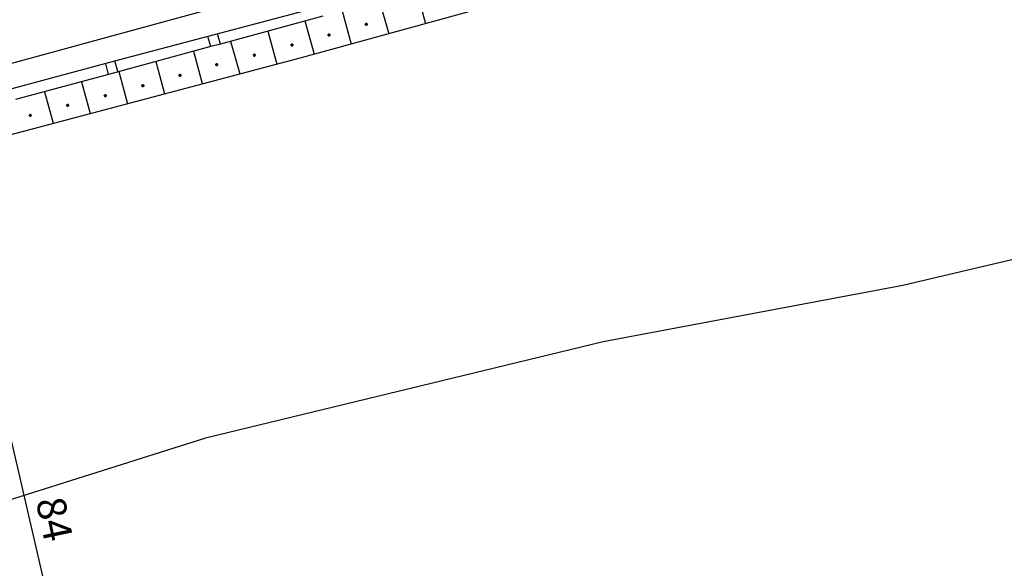
# Model space of a CAD drawing. Extents: x 6000 to 8824, y 8653 to 15000.
# Drawn here: x 7503 to 7606, y 9058 to 9115 of the extents above; entities that cross this region are included whole.
import ezdxf

# ---------------------------------------------------------------- set-up
doc = ezdxf.new("R2010")
doc.units = 0
doc.header["$LTSCALE"] = 2
for name, color, linetype in [('24', 7, 'CONTINUOUS'), ('30', 7, 'CONTINUOUS'), ('32', 7, 'CONTINUOUS'), ('34', 7, 'CONTINUOUS'), ('44', 7, 'CONTINUOUS')]:
    doc.layers.add(name, color=color, linetype=linetype)
doc.styles.get("Standard").update_dxf_attribs({"font": 'txt', "height": 0.2})

msp = doc.modelspace()

# ---------------------------------------------------------------- linework, layer by layer
at = {"layer": '24', "color": 252, "linetype": 'Continuous'}
msp.add_lwpolyline([(7498.85, 9109.45), (7585.7, 9133.15), (7667.35, 9154.55), (7686.55, 9159.75), (7696.15, 9162.15), (7736.55, 9170.4), (7750.6, 9172.8), (7767.6, 9175.45), (7813.25, 9182.1), (7867.45, 9189.5), (7893.1, 9192.9), (7893.3, 9199.1), (7902.4, 9199.85)], dxfattribs=at)
at = {"layer": '30', "color": 252, "linetype": 'Continuous'}
for points in [[(7495.65, 9101.25), (7532.7, 9111.05), (7593.3, 9127.75), (7619.3, 9134.55), (7667.15, 9147.35), (7698.75, 9155.15), (7733.4, 9163.15), (7760.6, 9167.2), (7823.45, 9175.45), (7848.25, 9178.75), (7885.1, 9184.5), (7896.15, 9186.85), (7903.55, 9188.45), (7904.55, 9188.5), (7906.6, 9188.55), (7940.45, 9189.45), (7943.3, 9189.55), (7944.15, 9189.6), (7949.95, 9190.95), (8000, 9199)], [(7495.65, 9101.25), (7514.85, 9018.5), (7514.85, 9018.5)]]:
    msp.add_lwpolyline(points, dxfattribs=at)
at = {"layer": '32', "color": 252, "linetype": 'Continuous'}
for p, q in [((7544.6, 9118.05), (7545.55, 9114.55)), ((7540.75, 9117), (7541.75, 9113.5)), ((7536.9, 9115.9), (7537.85, 9112.45)), ((7533.05, 9114.85), (7534, 9111.4)), ((7539.3, 9114.5), (7539.313, 9114.55)), ((7539.313, 9114.45), (7539.3, 9114.5)), ((7539.3, 9114.5), (7539.5, 9114.5)), ((7539.5, 9114.5), (7539.3, 9114.5)), ((7539.313, 9114.55), (7539.35, 9114.587)), ((7539.313, 9114.55), (7539.487, 9114.55)), ((7539.487, 9114.55), (7539.313, 9114.55)), ((7539.35, 9114.587), (7539.4, 9114.6)), ((7539.35, 9114.587), (7539.45, 9114.587)), ((7539.45, 9114.587), (7539.35, 9114.587)), ((7539.4, 9114.6), (7539.45, 9114.587)), ((7539.45, 9114.587), (7539.487, 9114.55)), ((7539.487, 9114.55), (7539.5, 9114.5)), ((7539.5, 9114.5), (7539.487, 9114.45)), ((7524.3, 9112.45), (7524, 9113.5)), ((7529.2, 9113.8), (7530.15, 9110.35)), ((7535.463, 9113.45), (7535.5, 9113.487)), ((7535.5, 9113.487), (7535.55, 9113.5)), ((7535.5, 9113.487), (7535.6, 9113.487)), ((7535.6, 9113.487), (7535.5, 9113.487)), ((7535.55, 9113.5), (7535.6, 9113.487)), ((7535.6, 9113.487), (7535.637, 9113.45)), ((7539.35, 9114.413), (7539.313, 9114.45)), ((7539.313, 9114.45), (7539.487, 9114.45)), ((7539.487, 9114.45), (7539.313, 9114.45)), ((7539.4, 9114.4), (7539.35, 9114.413)), ((7539.35, 9114.413), (7539.45, 9114.413)), ((7539.45, 9114.413), (7539.35, 9114.413)), ((7539.45, 9114.413), (7539.4, 9114.4)), ((7539.487, 9114.45), (7539.45, 9114.413)), ((7523.3, 9112.2), (7523, 9113.25)), ((7525.35, 9112.75), (7526.3, 9109.35)), ((7531.65, 9112.437), (7531.7, 9112.45)), ((7531.7, 9112.45), (7531.75, 9112.437)), ((7535.45, 9113.4), (7535.463, 9113.45)), ((7535.463, 9113.35), (7535.45, 9113.4)), ((7535.45, 9113.4), (7535.65, 9113.4)), ((7535.65, 9113.4), (7535.45, 9113.4)), ((7535.463, 9113.45), (7535.637, 9113.45)), ((7535.637, 9113.45), (7535.463, 9113.45)), ((7535.5, 9113.313), (7535.463, 9113.35)), ((7535.463, 9113.35), (7535.637, 9113.35)), ((7535.637, 9113.35), (7535.463, 9113.35)), ((7535.55, 9113.3), (7535.5, 9113.313)), ((7535.5, 9113.313), (7535.6, 9113.313)), ((7535.6, 9113.313), (7535.5, 9113.313)), ((7535.6, 9113.313), (7535.55, 9113.3)), ((7535.637, 9113.35), (7535.6, 9113.313)), ((7535.637, 9113.45), (7535.65, 9113.4)), ((7535.65, 9113.4), (7535.637, 9113.35)), ((7521.5, 9111.7), (7522.4, 9108.35)), ((7531.6, 9112.35), (7531.613, 9112.4)), ((7531.613, 9112.3), (7531.6, 9112.35)), ((7531.6, 9112.35), (7531.8, 9112.35)), ((7531.8, 9112.35), (7531.6, 9112.35)), ((7531.613, 9112.4), (7531.65, 9112.437)), ((7531.613, 9112.4), (7531.787, 9112.4)), ((7531.787, 9112.4), (7531.613, 9112.4)), ((7531.65, 9112.263), (7531.613, 9112.3)), ((7531.613, 9112.3), (7531.787, 9112.3)), ((7531.787, 9112.3), (7531.613, 9112.3)), ((7531.65, 9112.437), (7531.75, 9112.437)), ((7531.75, 9112.437), (7531.65, 9112.437)), ((7531.7, 9112.25), (7531.65, 9112.263)), ((7531.65, 9112.263), (7531.75, 9112.263)), ((7531.75, 9112.263), (7531.65, 9112.263)), ((7531.75, 9112.263), (7531.7, 9112.25)), ((7531.75, 9112.437), (7531.787, 9112.4)), ((7531.787, 9112.3), (7531.75, 9112.263)), ((7531.787, 9112.4), (7531.8, 9112.35)), ((7531.8, 9112.35), (7531.787, 9112.3)), ((7513.65, 9109.6), (7513.35, 9110.7)), ((7517.6, 9110.65), (7518.5, 9107.3)), ((7527.7, 9111.3), (7527.713, 9111.35)), ((7527.713, 9111.25), (7527.7, 9111.3)), ((7527.7, 9111.3), (7527.9, 9111.3)), ((7527.9, 9111.3), (7527.7, 9111.3)), ((7527.713, 9111.35), (7527.75, 9111.387)), ((7527.713, 9111.35), (7527.887, 9111.35)), ((7527.887, 9111.35), (7527.713, 9111.35)), ((7527.75, 9111.213), (7527.713, 9111.25)), ((7527.713, 9111.25), (7527.887, 9111.25)), ((7527.887, 9111.25), (7527.713, 9111.25)), ((7527.75, 9111.387), (7527.8, 9111.4)), ((7527.75, 9111.387), (7527.85, 9111.387)), ((7527.85, 9111.387), (7527.75, 9111.387)), ((7527.8, 9111.2), (7527.75, 9111.213)), ((7527.75, 9111.213), (7527.85, 9111.213)), ((7527.85, 9111.213), (7527.75, 9111.213)), ((7527.8, 9111.4), (7527.85, 9111.387)), ((7527.85, 9111.213), (7527.8, 9111.2)), ((7527.85, 9111.387), (7527.887, 9111.35)), ((7527.887, 9111.25), (7527.85, 9111.213)), ((7527.887, 9111.35), (7527.9, 9111.3)), ((7527.9, 9111.3), (7527.887, 9111.25)), ((7512.7, 9109.3), (7512.4, 9110.4)), ((7513.75, 9109.6), (7514.65, 9106.25)), ((7523.8, 9110.3), (7523.813, 9110.35)), ((7523.813, 9110.25), (7523.8, 9110.3)), ((7523.8, 9110.3), (7524, 9110.3)), ((7524, 9110.3), (7523.8, 9110.3)), ((7523.813, 9110.35), (7523.85, 9110.387)), ((7523.813, 9110.35), (7523.987, 9110.35)), ((7523.987, 9110.35), (7523.813, 9110.35)), ((7523.85, 9110.213), (7523.813, 9110.25)), ((7523.813, 9110.25), (7523.987, 9110.25)), ((7523.987, 9110.25), (7523.813, 9110.25)), ((7523.85, 9110.387), (7523.9, 9110.4)), ((7523.85, 9110.387), (7523.95, 9110.387)), ((7523.95, 9110.387), (7523.85, 9110.387)), ((7523.9, 9110.2), (7523.85, 9110.213)), ((7523.85, 9110.213), (7523.95, 9110.213)), ((7523.95, 9110.213), (7523.85, 9110.213)), ((7523.9, 9110.4), (7523.95, 9110.387)), ((7523.95, 9110.213), (7523.9, 9110.2)), ((7523.95, 9110.387), (7523.987, 9110.35)), ((7523.987, 9110.25), (7523.95, 9110.213)), ((7523.987, 9110.35), (7524, 9110.3)), ((7524, 9110.3), (7523.987, 9110.25)), ((7509.9, 9108.55), (7510.8, 9105.25)), ((7520, 9109.2), (7520.013, 9109.25)), ((7520.013, 9109.15), (7520, 9109.2)), ((7520, 9109.2), (7520.2, 9109.2)), ((7520.2, 9109.2), (7520, 9109.2)), ((7520.013, 9109.25), (7520.05, 9109.287)), ((7520.013, 9109.25), (7520.187, 9109.25)), ((7520.187, 9109.25), (7520.013, 9109.25)), ((7520.05, 9109.113), (7520.013, 9109.15)), ((7520.013, 9109.15), (7520.187, 9109.15)), ((7520.187, 9109.15), (7520.013, 9109.15)), ((7520.05, 9109.287), (7520.1, 9109.3)), ((7520.05, 9109.287), (7520.15, 9109.287)), ((7520.15, 9109.287), (7520.05, 9109.287)), ((7520.1, 9109.1), (7520.05, 9109.113)), ((7520.05, 9109.113), (7520.15, 9109.113)), ((7520.15, 9109.113), (7520.05, 9109.113)), ((7520.1, 9109.3), (7520.15, 9109.287)), ((7520.15, 9109.113), (7520.1, 9109.1)), ((7520.15, 9109.287), (7520.187, 9109.25)), ((7520.187, 9109.15), (7520.15, 9109.113)), ((7520.187, 9109.25), (7520.2, 9109.2)), ((7520.2, 9109.2), (7520.187, 9109.15)), ((7506.05, 9107.5), (7506.95, 9104.25)), ((7516.15, 9108.15), (7516.163, 9108.2)), ((7516.163, 9108.1), (7516.15, 9108.15)), ((7516.15, 9108.15), (7516.35, 9108.15)), ((7516.35, 9108.15), (7516.15, 9108.15)), ((7516.163, 9108.2), (7516.2, 9108.237)), ((7516.163, 9108.2), (7516.337, 9108.2)), ((7516.337, 9108.2), (7516.163, 9108.2)), ((7516.2, 9108.063), (7516.163, 9108.1)), ((7516.163, 9108.1), (7516.337, 9108.1)), ((7516.337, 9108.1), (7516.163, 9108.1)), ((7516.2, 9108.237), (7516.25, 9108.25)), ((7516.2, 9108.237), (7516.3, 9108.237)), ((7516.3, 9108.237), (7516.2, 9108.237)), ((7516.25, 9108.05), (7516.2, 9108.063)), ((7516.2, 9108.063), (7516.3, 9108.063)), ((7516.3, 9108.063), (7516.2, 9108.063)), ((7516.25, 9108.25), (7516.3, 9108.237)), ((7516.3, 9108.063), (7516.25, 9108.05)), ((7516.3, 9108.237), (7516.337, 9108.2)), ((7516.337, 9108.1), (7516.3, 9108.063)), ((7516.337, 9108.2), (7516.35, 9108.15)), ((7516.35, 9108.15), (7516.337, 9108.1)), ((7512.25, 9107.1), (7512.263, 9107.15)), ((7512.263, 9107.05), (7512.25, 9107.1)), ((7512.25, 9107.1), (7512.45, 9107.1)), ((7512.45, 9107.1), (7512.25, 9107.1)), ((7512.263, 9107.15), (7512.3, 9107.187)), ((7512.263, 9107.15), (7512.437, 9107.15)), ((7512.437, 9107.15), (7512.263, 9107.15)), ((7512.3, 9107.013), (7512.263, 9107.05)), ((7512.263, 9107.05), (7512.437, 9107.05)), ((7512.437, 9107.05), (7512.263, 9107.05)), ((7512.3, 9107.187), (7512.35, 9107.2)), ((7512.3, 9107.187), (7512.4, 9107.187)), ((7512.4, 9107.187), (7512.3, 9107.187)), ((7512.35, 9107), (7512.3, 9107.013)), ((7512.3, 9107.013), (7512.4, 9107.013)), ((7512.4, 9107.013), (7512.3, 9107.013)), ((7512.35, 9107.2), (7512.4, 9107.187)), ((7512.4, 9107.013), (7512.35, 9107)), ((7512.4, 9107.187), (7512.437, 9107.15)), ((7512.437, 9107.05), (7512.4, 9107.013)), ((7512.437, 9107.15), (7512.45, 9107.1)), ((7512.45, 9107.1), (7512.437, 9107.05)), ((7508.35, 9106.1), (7508.363, 9106.15)), ((7508.363, 9106.05), (7508.35, 9106.1)), ((7508.35, 9106.1), (7508.55, 9106.1)), ((7508.55, 9106.1), (7508.35, 9106.1)), ((7508.363, 9106.15), (7508.4, 9106.187)), ((7508.363, 9106.15), (7508.537, 9106.15)), ((7508.537, 9106.15), (7508.363, 9106.15)), ((7508.4, 9106.013), (7508.363, 9106.05)), ((7508.363, 9106.05), (7508.537, 9106.05)), ((7508.537, 9106.05), (7508.363, 9106.05)), ((7508.4, 9106.187), (7508.45, 9106.2)), ((7508.4, 9106.187), (7508.5, 9106.187)), ((7508.5, 9106.187), (7508.4, 9106.187)), ((7508.45, 9106), (7508.4, 9106.013)), ((7508.4, 9106.013), (7508.5, 9106.013)), ((7508.5, 9106.013), (7508.4, 9106.013)), ((7508.45, 9106.2), (7508.5, 9106.187)), ((7508.5, 9106.013), (7508.45, 9106)), ((7508.5, 9106.187), (7508.537, 9106.15)), ((7508.537, 9106.05), (7508.5, 9106.013)), ((7508.537, 9106.15), (7508.55, 9106.1)), ((7508.55, 9106.1), (7508.537, 9106.05)), ((7504.5, 9105.05), (7504.513, 9105.1)), ((7504.513, 9105), (7504.5, 9105.05)), ((7504.5, 9105.05), (7504.7, 9105.05)), ((7504.7, 9105.05), (7504.5, 9105.05)), ((7504.513, 9105.1), (7504.55, 9105.137)), ((7504.513, 9105.1), (7504.687, 9105.1)), ((7504.687, 9105.1), (7504.513, 9105.1)), ((7504.55, 9104.963), (7504.513, 9105)), ((7504.513, 9105), (7504.687, 9105)), ((7504.687, 9105), (7504.513, 9105)), ((7504.55, 9105.137), (7504.6, 9105.15)), ((7504.55, 9105.137), (7504.65, 9105.137)), ((7504.65, 9105.137), (7504.55, 9105.137)), ((7504.6, 9104.95), (7504.55, 9104.963)), ((7504.55, 9104.963), (7504.65, 9104.963)), ((7504.65, 9104.963), (7504.55, 9104.963)), ((7504.6, 9105.15), (7504.65, 9105.137)), ((7504.65, 9104.963), (7504.6, 9104.95)), ((7504.65, 9105.137), (7504.687, 9105.1)), ((7504.687, 9105), (7504.65, 9104.963)), ((7504.687, 9105.1), (7504.7, 9105.05)), ((7504.7, 9105.05), (7504.687, 9105))]:
    msp.add_line(p, q, dxfattribs=at)
for points in [[(7501.8, 9107.6), (7513.35, 9110.7), (7534.65, 9116.35)], [(7534.9, 9115.35), (7524.3, 9112.45), (7523.3, 9112.2), (7512.7, 9109.3), (7503.05, 9106.7)]]:
    msp.add_lwpolyline(points, dxfattribs=at)
at = {"layer": '44', "color": 252, "linetype": 'Continuous'}
msp.add_lwpolyline([(8000, 9151.9), (7959.4, 9147.95), (7918.35, 9143), (7906.4, 9141.3), (7868.75, 9136.05), (7826.7, 9130.7), (7794.05, 9126.1), (7752.45, 9120.3), (7722.6, 9115.9), (7688.8, 9109.5), (7595, 9087.45), (7563.95, 9081.6), (7522.75, 9071.6), (7492.1, 9061.95), (7446.7, 9046.9), (7416.3, 9035.85), (7398.25, 9028.8), (7369.85, 9017), (7334.348, 9000)], dxfattribs=at)

# ---------------------------------------------------------------- texts
at = {"layer": '34', "color": 252, "linetype": 'Continuous'}
msp.add_text('84', height=3, rotation=281.98, dxfattribs=at).set_placement((7505.15, 9065.15))

doc.saveas('drawing.dxf')
